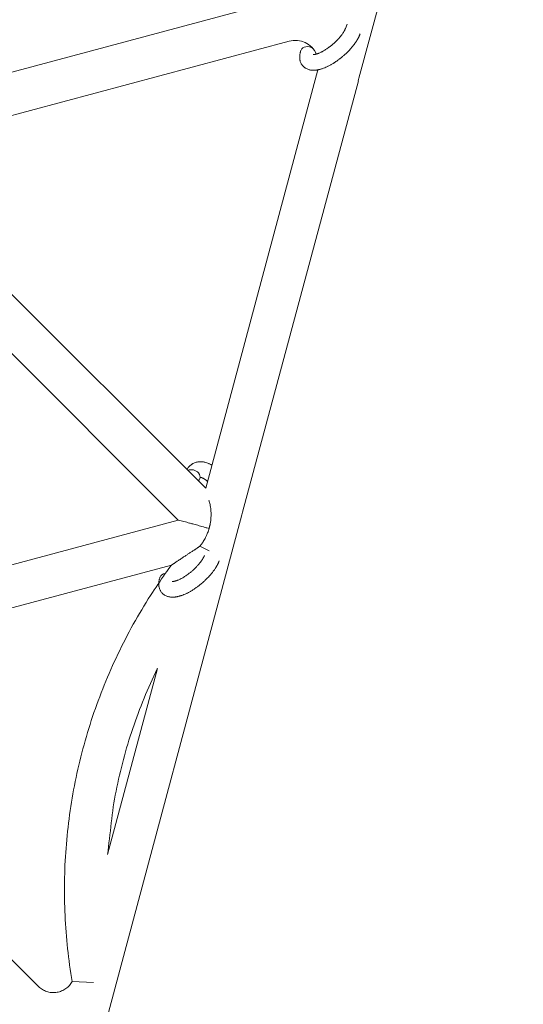
# Model space of a CAD drawing. Units: millimetres. Extents: x -8980 to 8980, y -8994 to 8994.
# Drawn here: x -1911 to -1718, y -3609 to -3233 of the extents above; entities that cross this region are included whole.
import ezdxf

# ---------------------------------------------------------------- set-up
doc = ezdxf.new("R2010")
doc.units = ezdxf.units.MM
doc.linetypes.add('K5LT_THIN', pattern=[0])

# ---------------------------------------------------------------- blocks, each defined once
blk = doc.blocks.new('ИТ-12')
at = {"color": 7, "linetype": 'K5LT_THIN', "lineweight": 18}
for p, q in [((5606.93, -3255.11), (5669.75, -3020.65)), ((5576.06, -3225.49), (5407.09, -3270.77)), ((5602.35, -3234.4), (5601.74, -3236.08)), ((5580.2, -3240.95), (5420.15, -3283.83)), ((5548.32, -3412.01), (5591.23, -3251.89)), ((5562.45, -3421.18), (5606.68, -3256.11)), ((5548.32, -3412.01), (5420.15, -3283.83)), ((5537.84, -3424.15), (5403.95, -3290.26)), ((5354.93, -3473.17), (5537.84, -3424.15)), ((5499.34, -3656.64), (5562.16, -3422.17)), ((5541.06, -3425.02), (5537.84, -3424.15)), ((5549.68, -3435.99), (5546.11, -3434.13)), ((5367.99, -3486.23), (5535.19, -3441.43)), ((5510.77, -3552.16), (5529.84, -3481.01)), ((5367.99, -3486.23), (5484.34, -3602.58)), ((5505.45, -3601.07), (5497.26, -3600.72))]:
    blk.add_line(p, q, dxfattribs=at)
for centre, radius, start, end in [((5582.53, -3249.64), 9, 24.9497, 105), ((5582.53, -3249.64), 25, 345, 347.3606), ((5538.3, -3414.71), 25, 342.6394, 345)]:
    blk.add_arc(centre, radius, start, end, dxfattribs=at)
at = {"color": 7, "linetype": 'K5LT_THIN', "lineweight": 18, "extrusion": (0, 0, -1)}
for centre, start_param, end_param in [((5587.58, -3245.41), 3.141593, 5.094622), ((5587.58, -3245.41), 5.834065, 6.053873), ((5543.23, -3407.28), 3.796919, 5.355092), ((5543.23, -3407.28), 0, 0.444747), ((5543.23, -3407.28), 5.355092, 6.283185), ((5533.68, -3447.01), 3.141593, 4.165087)]:
    blk.add_ellipse(centre, major_axis=(2.82, -1.01), ratio=0.769885, start_param=start_param, end_param=end_param, dxfattribs=at)
at = {"color": 7, "linetype": 'K5LT_THIN', "lineweight": 18}
for points, knots in [([(5584.75, -3244.4), (5584.74, -3244.44), (5584.72, -3244.48), (5584.65, -3244.71), (5584.59, -3244.9), (5584.53, -3245.09), (5584.53, -3245.09), (5584.51, -3245.18), (5584.48, -3245.27), (5584.46, -3245.36), (5584.46, -3245.36), (5584.44, -3245.45), (5584.42, -3245.54), (5584.36, -3245.81), (5584.33, -3245.99), (5584.29, -3246.35), (5584.27, -3246.53), (5584.25, -3246.89), (5584.25, -3247.07), (5584.26, -3247.4), (5584.28, -3247.56), (5584.29, -3247.73), (5584.3, -3247.76), (5584.31, -3247.85), (5584.32, -3247.92), (5584.34, -3248.04), (5584.35, -3248.1), (5584.38, -3248.23), (5584.39, -3248.3), (5584.46, -3248.56), (5584.51, -3248.74), (5584.64, -3249.09), (5584.72, -3249.25), (5584.85, -3249.51), (5584.9, -3249.61), (5584.96, -3249.7), (5584.96, -3249.71), (5585, -3249.77), (5585.03, -3249.82), (5585.17, -3250.02), (5585.27, -3250.16), (5585.5, -3250.43), (5585.62, -3250.56), (5585.87, -3250.8), (5586, -3250.91), (5586.21, -3251.06), (5586.27, -3251.11), (5586.41, -3251.2), (5586.49, -3251.25), (5586.56, -3251.3), (5586.57, -3251.3), (5586.73, -3251.4), (5586.9, -3251.48), (5587.23, -3251.63), (5587.4, -3251.7), (5587.76, -3251.82), (5587.95, -3251.87), (5588.34, -3251.96), (5588.54, -3251.98), (5588.74, -3252.01), (5588.75, -3252.01), (5588.9, -3252.03), (5589.04, -3252.04), (5589.29, -3252.05), (5589.39, -3252.06), (5589.55, -3252.06), (5589.61, -3252.06), (5589.7, -3252.06), (5589.72, -3252.06), (5589.92, -3252.05), (5590.1, -3252.04), (5590.43, -3252.01), (5590.57, -3251.99), (5590.72, -3251.97), (5590.73, -3251.97), (5590.77, -3251.97), (5590.81, -3251.96), (5590.97, -3251.94), (5591.1, -3251.91), (5591.23, -3251.89), (5591.24, -3251.88), (5591.3, -3251.87), (5591.35, -3251.86), (5591.46, -3251.84), (5591.51, -3251.83), (5591.58, -3251.81), (5591.59, -3251.81), (5591.63, -3251.8), (5591.66, -3251.8), (5591.84, -3251.75), (5592, -3251.71), (5592.16, -3251.67), (5592.17, -3251.67), (5592.3, -3251.63), (5592.42, -3251.59), (5592.63, -3251.53), (5592.71, -3251.5), (5593.01, -3251.4), (5593.21, -3251.33), (5593.71, -3251.14), (5594.01, -3251.02), (5594.51, -3250.8), (5594.71, -3250.7), (5594.93, -3250.6), (5594.94, -3250.59), (5595.04, -3250.55), (5595.12, -3250.51), (5595.5, -3250.32), (5595.8, -3250.16), (5596.41, -3249.81), (5596.72, -3249.63), (5597.1, -3249.4), (5597.18, -3249.36), (5597.43, -3249.2), (5597.6, -3249.08), (5597.99, -3248.83), (5598.2, -3248.69), (5598.55, -3248.45), (5598.68, -3248.35), (5598.84, -3248.23), (5598.86, -3248.22), (5598.91, -3248.18), (5598.94, -3248.16), (5599.09, -3248.05), (5599.21, -3247.96), (5599.36, -3247.85), (5599.38, -3247.83), (5599.46, -3247.77), (5599.52, -3247.73), (5599.95, -3247.4), (5600.3, -3247.1), (5600.67, -3246.8), (5600.67, -3246.8), (5600.69, -3246.78), (5600.72, -3246.76), (5601, -3246.52), (5601.26, -3246.29), (5601.64, -3245.96), (5601.76, -3245.84), (5602.24, -3245.39), (5602.59, -3245.05), (5603.14, -3244.48), (5603.34, -3244.27), (5603.66, -3243.92), (5603.78, -3243.79), (5604.19, -3243.31), (5604.48, -3242.97), (5604.87, -3242.47), (5604.99, -3242.31), (5605.25, -3241.97), (5605.38, -3241.79), (5605.63, -3241.43), (5605.75, -3241.26), (5605.89, -3241.05), (5605.91, -3241.01), (5605.95, -3240.95), (5605.96, -3240.94), (5606, -3240.88), (5606.03, -3240.83), (5606.1, -3240.72), (5606.13, -3240.66), (5606.17, -3240.59), (5606.18, -3240.59), (5606.23, -3240.5), (5606.28, -3240.41), (5606.38, -3240.25), (5606.43, -3240.16), (5606.54, -3239.96), (5606.61, -3239.83), (5606.68, -3239.7), (5606.68, -3239.7), (5606.7, -3239.67), (5606.71, -3239.66), (5606.76, -3239.55), (5606.81, -3239.46), (5606.85, -3239.37), (5606.85, -3239.36), (5606.86, -3239.36), (5606.86, -3239.36), (5606.88, -3239.31), (5606.9, -3239.26), (5606.95, -3239.16), (5606.97, -3239.11), (5607.04, -3238.97), (5607.08, -3238.88), (5607.15, -3238.71), (5607.18, -3238.64), (5607.23, -3238.54), (5607.24, -3238.51), (5607.29, -3238.36), (5607.34, -3238.24), (5607.39, -3238.11)], [0, 0, 0, 0, 0.495399, 0.495399, 2.579969, 2.579969, 2.606551, 2.606551, 3.602218, 3.602218, 3.610494, 3.610494, 4.608994, 4.608994, 6.611437, 6.611437, 8.613879, 8.613879, 10.60053, 10.60053, 12.274918, 12.274918, 12.550029, 12.550029, 13.270757, 13.270757, 13.912186, 13.912186, 14.707317, 14.707317, 16.736339, 16.736339, 18.671984, 18.671984, 19.810589, 19.810589, 19.864454, 19.864454, 20.544166, 20.544166, 22.379396, 22.379396, 24.201978, 24.201978, 26.035285, 26.035285, 26.908625, 26.908625, 27.804597, 27.804597, 27.902791, 27.902791, 29.829026, 29.829026, 31.840388, 31.840388, 33.966332, 33.966332, 36.162707, 36.162707, 36.238629, 36.238629, 37.845107, 37.845107, 38.961572, 38.961572, 39.623994, 39.623994, 39.848022, 39.848022, 41.850937, 41.850937, 43.411532, 43.411532, 43.493869, 43.493869, 43.851835, 43.851835, 45.244382, 45.244382, 45.325434, 45.325434, 45.846808, 45.846808, 46.479913, 46.479913, 46.559308, 46.559308, 46.880344, 46.880344, 48.516477, 48.516477, 48.599857, 48.599857, 49.895381, 49.895381, 50.786687, 50.786687, 52.910419, 52.910419, 55.923427, 55.923427, 57.979686, 57.979686, 58.110248, 58.110248, 58.931046, 58.931046, 61.927033, 61.927033, 64.989532, 64.989532, 65.697014, 65.697014, 67.467525, 67.467525, 69.543357, 69.543357, 70.902592, 70.902592, 71.126108, 71.126108, 71.396505, 71.396505, 72.641228, 72.641228, 72.885082, 72.885082, 73.462987, 73.462987, 77.212003, 77.212003, 77.219253, 77.219253, 77.458057, 77.458057, 80.211549, 80.211549, 81.536079, 81.536079, 85.528742, 85.528742, 87.96927, 87.96927, 89.444695, 89.444695, 93.285903, 93.285903, 94.970583, 94.970583, 97.048697, 97.048697, 98.912678, 98.912678, 99.386212, 99.386212, 99.520474, 99.520474, 100.064493, 100.064493, 100.723485, 100.723485, 100.805961, 100.805961, 101.729175, 101.729175, 102.644445, 102.644445, 104.028891, 104.028891, 104.096177, 104.096177, 104.29249, 104.29249, 105.280101, 105.280101, 105.327501, 105.327501, 105.336405, 105.336405, 105.884556, 105.884556, 106.42549, 106.42549, 107.484051, 107.484051, 108.303506, 108.303506, 108.584709, 108.584709, 110, 110, 110, 110]), ([(5589.42, -3246.05), (5589.42, -3246.05), (5589.42, -3246.05), (5589.45, -3246.06), (5589.47, -3246.06), (5589.55, -3246.06), (5589.6, -3246.06), (5589.73, -3246.05), (5589.81, -3246.04), (5589.89, -3246.03), (5589.9, -3246.03), (5589.97, -3246.02), (5590.05, -3246), (5590.14, -3245.99), (5590.15, -3245.98), (5590.18, -3245.98), (5590.2, -3245.98), (5590.25, -3245.96), (5590.28, -3245.96), (5590.34, -3245.94), (5590.36, -3245.94), (5590.43, -3245.92), (5590.46, -3245.91), (5590.57, -3245.88), (5590.63, -3245.86), (5590.7, -3245.84), (5590.7, -3245.84), (5590.8, -3245.81), (5590.9, -3245.78), (5591.05, -3245.73), (5591.11, -3245.71), (5591.24, -3245.66), (5591.32, -3245.63), (5591.48, -3245.57), (5591.57, -3245.53), (5591.83, -3245.42), (5592, -3245.35), (5592.33, -3245.19), (5592.48, -3245.12), (5592.74, -3244.98), (5592.86, -3244.92), (5593.26, -3244.71), (5593.55, -3244.54), (5593.94, -3244.3), (5594.05, -3244.23), (5594.3, -3244.07), (5594.44, -3243.98), (5594.63, -3243.86), (5594.69, -3243.82), (5594.98, -3243.62), (5595.22, -3243.44), (5595.53, -3243.22), (5595.61, -3243.17), (5595.99, -3242.87), (5596.31, -3242.63), (5596.77, -3242.24), (5596.92, -3242.11), (5597.08, -3241.98), (5597.08, -3241.98), (5597.12, -3241.95), (5597.15, -3241.91), (5597.23, -3241.84), (5597.28, -3241.8), (5597.38, -3241.71), (5597.44, -3241.66), (5597.51, -3241.6), (5597.53, -3241.58), (5597.79, -3241.34), (5598.01, -3241.12), (5598.3, -3240.84), (5598.36, -3240.79), (5598.51, -3240.63), (5598.61, -3240.53), (5598.71, -3240.43), (5598.71, -3240.43), (5598.82, -3240.31), (5598.92, -3240.2), (5599.09, -3240.03), (5599.14, -3239.97), (5599.31, -3239.78), (5599.42, -3239.66), (5599.65, -3239.39), (5599.77, -3239.24), (5600.04, -3238.91), (5600.18, -3238.73), (5600.37, -3238.47), (5600.42, -3238.4), (5600.58, -3238.19), (5600.67, -3238.05), (5600.83, -3237.82), (5600.89, -3237.72), (5600.98, -3237.58), (5601.02, -3237.53), (5601.12, -3237.36), (5601.2, -3237.23), (5601.27, -3237.09), (5601.28, -3237.08), (5601.35, -3236.94), (5601.43, -3236.81), (5601.55, -3236.55), (5601.61, -3236.42), (5601.69, -3236.23), (5601.72, -3236.15), (5601.74, -3236.08)], [0, 0, 0, 0, 1.575291, 1.575291, 3.090668, 3.090668, 4.92829, 4.92829, 6.675585, 6.675585, 6.765911, 6.765911, 8.207292, 8.207292, 8.396707, 8.396707, 8.690182, 8.690182, 9.246312, 9.246312, 9.625246, 9.625246, 10.207237, 10.207237, 11.124368, 11.124368, 11.189885, 11.189885, 12.507562, 12.507562, 13.202993, 13.202993, 14.189744, 14.189744, 15.216101, 15.216101, 17.22641, 17.22641, 18.861106, 18.861106, 20.100402, 20.100402, 23.081764, 23.081764, 24.172741, 24.172741, 25.582052, 25.582052, 26.154993, 26.154993, 28.573757, 28.573757, 29.309831, 29.309831, 32.539532, 32.539532, 34.153673, 34.153673, 34.165944, 34.165944, 34.555117, 34.555117, 35.03415, 35.03415, 35.642187, 35.642187, 35.841387, 35.841387, 38.455407, 38.455407, 39.106429, 39.106429, 40.272175, 40.272175, 40.286848, 40.286848, 41.5833, 41.5833, 42.296797, 42.296797, 43.715298, 43.715298, 45.407113, 45.407113, 47.584208, 47.584208, 48.427705, 48.427705, 50.126012, 50.126012, 51.344369, 51.344369, 51.967714, 51.967714, 53.626617, 53.626617, 53.836594, 53.836594, 55.650267, 55.650267, 57.673918, 57.673918, 59, 59, 59, 59]), ([(5550.69, -3403.18), (5550.53, -3403.09), (5550.38, -3402.99), (5550.08, -3402.83), (5549.94, -3402.76), (5549.75, -3402.67), (5549.69, -3402.64), (5549.62, -3402.61), (5549.61, -3402.6), (5549.52, -3402.57), (5549.45, -3402.53), (5549.18, -3402.42), (5548.99, -3402.34), (5548.52, -3402.18), (5548.24, -3402.1), (5547.87, -3402.01), (5547.78, -3401.99), (5547.53, -3401.95), (5547.38, -3401.93), (5547.21, -3401.9), (5547.19, -3401.9), (5546.92, -3401.86), (5546.66, -3401.85), (5546.19, -3401.84), (5545.97, -3401.86), (5545.73, -3401.87), (5545.71, -3401.87), (5545.46, -3401.9), (5545.23, -3401.94), (5544.78, -3402.03), (5544.57, -3402.09), (5544.15, -3402.23), (5543.94, -3402.32), (5543.54, -3402.5), (5543.35, -3402.61), (5543.08, -3402.77), (5543.01, -3402.82), (5542.82, -3402.95), (5542.72, -3403.02), (5542.45, -3403.23), (5542.28, -3403.38), (5541.95, -3403.69), (5541.8, -3403.86), (5541.53, -3404.19), (5541.42, -3404.34), (5541.28, -3404.53), (5541.25, -3404.57), (5541.23, -3404.61), (5541.22, -3404.62), (5541.18, -3404.68), (5541.15, -3404.74), (5541.11, -3404.79)], [68.977034, 68.977034, 68.977034, 68.977034, 70.753972, 70.753972, 72.272022, 72.272022, 72.931361, 72.931361, 73.022459, 73.022459, 73.882945, 73.882945, 75.952545, 75.952545, 78.914214, 78.914214, 79.898581, 79.898581, 81.465738, 81.465738, 81.703915, 81.703915, 84.33989, 84.33989, 86.632353, 86.632353, 86.847338, 86.847338, 89.254604, 89.254604, 91.590734, 91.590734, 93.883705, 93.883705, 96.160269, 96.160269, 97.134274, 97.134274, 98.446054, 98.446054, 100.765871, 100.765871, 103.145634, 103.145634, 105.150939, 105.150939, 105.611524, 105.611524, 105.667888, 105.667888, 106.380473, 106.380473, 106.380473, 106.380473]), ([(5546.05, -3408.29), (5546.08, -3408.21), (5546.11, -3408.15), (5546.14, -3408.08), (5546.14, -3408.08), (5546.17, -3408.03), (5546.19, -3407.99), (5546.23, -3407.92), (5546.25, -3407.9), (5546.27, -3407.86), (5546.28, -3407.86), (5546.29, -3407.85), (5546.29, -3407.85), (5546.3, -3407.84), (5546.31, -3407.83), (5546.3, -3407.83), (5546.3, -3407.84), (5546.29, -3407.84), (5546.29, -3407.84), (5546.29, -3407.84)], [0, 0, 0, 0, 2, 2, 2.214263, 2.214263, 3.942695, 3.942695, 5.758704, 5.758704, 7.37728, 7.37728, 7.475749, 7.475749, 9.118858, 9.118858, 9.481056, 9.481056, 9.552246, 9.552246, 9.552246, 9.552246]), ([(5546.3, -3407.83), (5546.3, -3407.83), (5546.3, -3407.83), (5546.31, -3407.83), (5546.3, -3407.84), (5546.3, -3407.84), (5546.29, -3407.84), (5546.29, -3407.84), (5546.29, -3407.84), (5546.29, -3407.84)], [0.931443, 0.931443, 0.931443, 0.931443, 0.965483, 0.965483, 1.745999, 1.745999, 2.945999, 2.945999, 3.024105, 3.024105, 3.024105, 3.024105]), ([(5546.29, -3407.85), (5546.3, -3407.85), (5546.31, -3407.84), (5546.35, -3407.84), (5546.37, -3407.84), (5546.44, -3407.85), (5546.49, -3407.86), (5546.59, -3407.88), (5546.65, -3407.89), (5546.76, -3407.92), (5546.81, -3407.94), (5546.89, -3407.97), (5546.93, -3407.98), (5547.08, -3408.04), (5547.18, -3408.09), (5547.42, -3408.21), (5547.54, -3408.28), (5547.8, -3408.44), (5547.93, -3408.53), (5548.2, -3408.73), (5548.34, -3408.84), (5548.63, -3409.07), (5548.77, -3409.2), (5548.95, -3409.37), (5548.98, -3409.4), (5549.01, -3409.43)], [1.722427, 1.722427, 1.722427, 1.722427, 3.017649, 3.017649, 4.609864, 4.609864, 6.285438, 6.285438, 8.067082, 8.067082, 9.074753, 9.074753, 9.974078, 9.974078, 12.02219, 12.02219, 14.089357, 14.089357, 16.103217, 16.103217, 18.117076, 18.117076, 20.128041, 20.128041, 20.593157, 20.593157, 20.593157, 20.593157]), ([(5549.55, -3416.53), (5549.65, -3416.9), (5549.76, -3417.33), (5549.86, -3417.77), (5549.87, -3417.82)], [0, 0, 0, 0, 4.433359, 5, 5, 5, 5]), ([(5549.61, -3427.41), (5549.62, -3427.37), (5549.63, -3427.32), (5549.65, -3427.25), (5549.67, -3427.18), (5549.69, -3427.11), (5549.7, -3427.05), (5549.73, -3426.95), (5549.77, -3426.78), (5549.84, -3426.51), (5549.92, -3426.14), (5550.02, -3425.68), (5550.13, -3425.09), (5550.23, -3424.33), (5550.34, -3423.27), (5550.38, -3422.05), (5550.34, -3420.82), (5550.23, -3419.7), (5550.07, -3418.71), (5549.94, -3418.07), (5549.87, -3417.82)], [0, 0, 0, 0, 0.175846, 0.323388, 0.467121, 0.608727, 0.75186, 0.898505, 1.201078, 1.868925, 2.668069, 3.630344, 4.87793, 6.466062, 8.537121, 11.756677, 14.341878, 16.556474, 19.194294, 21, 21, 21, 21]), ([(5541.06, -3425.02), (5541.39, -3425.11), (5542.15, -3425.31), (5543.53, -3425.69), (5544.96, -3426.09), (5546.34, -3426.48), (5547.53, -3426.82), (5548.61, -3427.13), (5549.33, -3427.34), (5549.61, -3427.41)], [0, 0, 0, 0, 1.290422, 2.899724, 5.149767, 6.411007, 7.638205, 9.128835, 10, 10, 10, 10]), ([(5546.11, -3434.13), (5546.36, -3433.83), (5546.72, -3433.36), (5547.21, -3432.63), (5547.64, -3431.95), (5548.08, -3431.18), (5548.57, -3430.21), (5549.1, -3428.97), (5549.44, -3427.97), (5549.61, -3427.41)], [0, 0, 0, 0, 1.545391, 2.390573, 3.509265, 4.723925, 5.905266, 7.751324, 10, 10, 10, 10]), ([(5535.19, -3441.43), (5535.19, -3441.43), (5535.21, -3441.42), (5535.26, -3441.38), (5535.33, -3441.33), (5535.46, -3441.25), (5535.62, -3441.14), (5535.81, -3441.01), (5536.01, -3440.87), (5536.21, -3440.74), (5536.46, -3440.57), (5536.73, -3440.39), (5537.06, -3440.17), (5537.43, -3439.91), (5537.83, -3439.65), (5538.29, -3439.34), (5538.83, -3438.98), (5539.38, -3438.61), (5539.92, -3438.25), (5540.57, -3437.83), (5541.25, -3437.37), (5542.08, -3436.83), (5542.91, -3436.29), (5543.58, -3435.86), (5543.91, -3435.64)], [0, 0, 0, 0, 0.714012, 1.30045, 1.894588, 2.482579, 3.473421, 4.162338, 4.736501, 5.630438, 6.160294, 7.122237, 8.012814, 9.031637, 10.25074, 11.177324, 12.688512, 14.366864, 15.332503, 16.717244, 19.110119, 20.302455, 22.662819, 25, 25, 25, 25]), ([(5546.11, -3434.13), (5545.98, -3434.23), (5545.75, -3434.39), (5545.48, -3434.58), (5545.14, -3434.82), (5544.7, -3435.13), (5544.23, -3435.43), (5543.98, -3435.6), (5543.91, -3435.64)], [0, 0, 0, 0, 1.672061, 2.813355, 3.348582, 5.909296, 8.197773, 9, 9, 9, 9]), ([(5535.53, -3447.65), (5535.52, -3447.65), (5535.53, -3447.65), (5535.55, -3447.66), (5535.58, -3447.66), (5535.65, -3447.66), (5535.71, -3447.66), (5535.83, -3447.65), (5535.92, -3447.64), (5536, -3447.63), (5536, -3447.63), (5536.08, -3447.62), (5536.16, -3447.6), (5536.25, -3447.59), (5536.26, -3447.59), (5536.29, -3447.58), (5536.3, -3447.58), (5536.35, -3447.56), (5536.39, -3447.56), (5536.45, -3447.54), (5536.47, -3447.54), (5536.53, -3447.52), (5536.57, -3447.51), (5536.67, -3447.48), (5536.74, -3447.47), (5536.8, -3447.45), (5536.81, -3447.44), (5536.91, -3447.41), (5537.01, -3447.38), (5537.16, -3447.33), (5537.21, -3447.31), (5537.35, -3447.26), (5537.43, -3447.23), (5537.59, -3447.17), (5537.68, -3447.13), (5537.93, -3447.03), (5538.11, -3446.95), (5538.44, -3446.79), (5538.59, -3446.72), (5538.85, -3446.58), (5538.97, -3446.52), (5539.37, -3446.31), (5539.65, -3446.14), (5540.05, -3445.9), (5540.16, -3445.83), (5540.4, -3445.68), (5540.54, -3445.59), (5540.74, -3445.46), (5540.79, -3445.42), (5541.09, -3445.22), (5541.33, -3445.04), (5541.64, -3444.82), (5541.71, -3444.77), (5542.1, -3444.47), (5542.41, -3444.23), (5542.88, -3443.84), (5543.03, -3443.71), (5543.18, -3443.58), (5543.19, -3443.58), (5543.22, -3443.55), (5543.26, -3443.51), (5543.34, -3443.44), (5543.38, -3443.4), (5543.49, -3443.31), (5543.54, -3443.26), (5543.62, -3443.2), (5543.63, -3443.18), (5543.89, -3442.95), (5544.12, -3442.72), (5544.41, -3442.45), (5544.46, -3442.39), (5544.62, -3442.23), (5544.72, -3442.13), (5544.82, -3442.03), (5544.82, -3442.03), (5544.92, -3441.92), (5545.03, -3441.8), (5545.19, -3441.63), (5545.25, -3441.57), (5545.41, -3441.38), (5545.52, -3441.26), (5545.75, -3440.99), (5545.88, -3440.84), (5546.14, -3440.51), (5546.28, -3440.33), (5546.48, -3440.07), (5546.53, -3440), (5546.68, -3439.79), (5546.78, -3439.65), (5546.94, -3439.42), (5547, -3439.32), (5547.09, -3439.18), (5547.12, -3439.13), (5547.22, -3438.96), (5547.3, -3438.83), (5547.38, -3438.69), (5547.39, -3438.68), (5547.46, -3438.54), (5547.53, -3438.41), (5547.66, -3438.15), (5547.71, -3438.02), (5547.79, -3437.83), (5547.82, -3437.75), (5547.85, -3437.69)], [0, 0, 0, 0, 1.575291, 1.575291, 3.090668, 3.090668, 4.92829, 4.92829, 6.675585, 6.675585, 6.765911, 6.765911, 8.207292, 8.207292, 8.396707, 8.396707, 8.690182, 8.690182, 9.246312, 9.246312, 9.625246, 9.625246, 10.207237, 10.207237, 11.124368, 11.124368, 11.189885, 11.189885, 12.507562, 12.507562, 13.202993, 13.202993, 14.189744, 14.189744, 15.216101, 15.216101, 17.22641, 17.22641, 18.861106, 18.861106, 20.100402, 20.100402, 23.081764, 23.081764, 24.172741, 24.172741, 25.582052, 25.582052, 26.154993, 26.154993, 28.573757, 28.573757, 29.309831, 29.309831, 32.539532, 32.539532, 34.153673, 34.153673, 34.165944, 34.165944, 34.555117, 34.555117, 35.03415, 35.03415, 35.642187, 35.642187, 35.841387, 35.841387, 38.455407, 38.455407, 39.106429, 39.106429, 40.272175, 40.272175, 40.286848, 40.286848, 41.5833, 41.5833, 42.296797, 42.296797, 43.715298, 43.715298, 45.407113, 45.407113, 47.584208, 47.584208, 48.427705, 48.427705, 50.126012, 50.126012, 51.344369, 51.344369, 51.967714, 51.967714, 53.626617, 53.626617, 53.836594, 53.836594, 55.650267, 55.650267, 57.673918, 57.673918, 59, 59, 59, 59]), ([(5535.19, -3441.43), (5535.19, -3441.43), (5535.19, -3441.43), (5534.42, -3442.49), (5533.62, -3443.54), (5530.97, -3447.4), (5529.05, -3450.16), (5522.62, -3460.22), (5518.44, -3467.74), (5511.03, -3483.23), (5507.81, -3491.2), (5502.36, -3507.49), (5500.14, -3515.8), (5496.74, -3532.63), (5495.56, -3541.15), (5494.25, -3558.27), (5494.13, -3566.87), (5494.93, -3583.91), (5495.84, -3592.36), (5497.26, -3600.72)], [0.0651399, 0.0651399, 0.0651399, 0.0651399, 0.0651407, 0.0651407, 0.0870633, 0.0870633, 0.1431078, 0.1431078, 0.2862157, 0.2862157, 0.4293235, 0.4293235, 0.5724314, 0.5724314, 0.7155392, 0.7155392, 0.858647, 0.858647, 1, 1, 1, 1]), ([(5530.86, -3446), (5530.84, -3446.04), (5530.83, -3446.08), (5530.75, -3446.31), (5530.7, -3446.5), (5530.64, -3446.69), (5530.64, -3446.69), (5530.61, -3446.78), (5530.59, -3446.87), (5530.57, -3446.96), (5530.57, -3446.96), (5530.55, -3447.05), (5530.53, -3447.14), (5530.47, -3447.41), (5530.44, -3447.59), (5530.39, -3447.95), (5530.38, -3448.13), (5530.36, -3448.49), (5530.35, -3448.67), (5530.37, -3449.01), (5530.38, -3449.16), (5530.4, -3449.34), (5530.4, -3449.36), (5530.41, -3449.45), (5530.42, -3449.52), (5530.45, -3449.64), (5530.46, -3449.7), (5530.48, -3449.83), (5530.5, -3449.9), (5530.56, -3450.16), (5530.62, -3450.34), (5530.75, -3450.69), (5530.82, -3450.85), (5530.95, -3451.11), (5531.01, -3451.21), (5531.07, -3451.31), (5531.07, -3451.31), (5531.11, -3451.37), (5531.14, -3451.42), (5531.27, -3451.62), (5531.38, -3451.76), (5531.6, -3452.03), (5531.72, -3452.16), (5531.97, -3452.4), (5532.11, -3452.51), (5532.31, -3452.66), (5532.38, -3452.71), (5532.52, -3452.81), (5532.59, -3452.85), (5532.67, -3452.9), (5532.68, -3452.9), (5532.84, -3453), (5533, -3453.08), (5533.33, -3453.24), (5533.51, -3453.3), (5533.87, -3453.42), (5534.06, -3453.47), (5534.44, -3453.56), (5534.64, -3453.58), (5534.85, -3453.61), (5534.85, -3453.62), (5535, -3453.63), (5535.15, -3453.64), (5535.4, -3453.66), (5535.5, -3453.66), (5535.66, -3453.66), (5535.72, -3453.66), (5535.8, -3453.66), (5535.82, -3453.66), (5536.02, -3453.65), (5536.21, -3453.64), (5536.53, -3453.61), (5536.68, -3453.59), (5536.83, -3453.57), (5536.84, -3453.57), (5536.88, -3453.57), (5536.91, -3453.56), (5537.07, -3453.54), (5537.2, -3453.51), (5537.34, -3453.49), (5537.35, -3453.49), (5537.4, -3453.48), (5537.45, -3453.47), (5537.56, -3453.44), (5537.62, -3453.43), (5537.69, -3453.41), (5537.69, -3453.41), (5537.73, -3453.4), (5537.76, -3453.4), (5537.95, -3453.35), (5538.1, -3453.31), (5538.26, -3453.27), (5538.27, -3453.27), (5538.4, -3453.23), (5538.53, -3453.19), (5538.74, -3453.13), (5538.82, -3453.1), (5539.11, -3453), (5539.32, -3452.93), (5539.82, -3452.74), (5540.11, -3452.62), (5540.61, -3452.4), (5540.82, -3452.3), (5541.03, -3452.2), (5541.05, -3452.19), (5541.14, -3452.15), (5541.22, -3452.11), (5541.61, -3451.92), (5541.91, -3451.76), (5542.52, -3451.42), (5542.83, -3451.23), (5543.21, -3451), (5543.28, -3450.96), (5543.53, -3450.8), (5543.71, -3450.68), (5544.1, -3450.43), (5544.31, -3450.29), (5544.65, -3450.05), (5544.79, -3449.95), (5544.95, -3449.84), (5544.97, -3449.82), (5545.02, -3449.78), (5545.04, -3449.76), (5545.19, -3449.65), (5545.32, -3449.56), (5545.46, -3449.45), (5545.49, -3449.43), (5545.57, -3449.37), (5545.63, -3449.33), (5546.05, -3449), (5546.41, -3448.7), (5546.77, -3448.4), (5546.78, -3448.4), (5546.8, -3448.38), (5546.82, -3448.36), (5547.11, -3448.12), (5547.36, -3447.89), (5547.74, -3447.56), (5547.86, -3447.44), (5548.34, -3446.99), (5548.7, -3446.65), (5549.24, -3446.08), (5549.44, -3445.87), (5549.76, -3445.52), (5549.88, -3445.39), (5550.3, -3444.91), (5550.59, -3444.57), (5550.98, -3444.07), (5551.1, -3443.92), (5551.35, -3443.57), (5551.49, -3443.39), (5551.74, -3443.03), (5551.85, -3442.86), (5551.99, -3442.65), (5552.02, -3442.61), (5552.06, -3442.55), (5552.06, -3442.54), (5552.1, -3442.48), (5552.13, -3442.43), (5552.2, -3442.32), (5552.24, -3442.26), (5552.28, -3442.19), (5552.28, -3442.19), (5552.34, -3442.1), (5552.39, -3442.01), (5552.48, -3441.85), (5552.53, -3441.77), (5552.65, -3441.56), (5552.71, -3441.43), (5552.79, -3441.3), (5552.79, -3441.3), (5552.8, -3441.27), (5552.81, -3441.26), (5552.87, -3441.15), (5552.91, -3441.06), (5552.96, -3440.97), (5552.96, -3440.97), (5552.96, -3440.96), (5552.96, -3440.96), (5552.98, -3440.91), (5553.01, -3440.86), (5553.06, -3440.76), (5553.08, -3440.72), (5553.14, -3440.57), (5553.19, -3440.48), (5553.26, -3440.31), (5553.29, -3440.24), (5553.33, -3440.14), (5553.34, -3440.11), (5553.4, -3439.96), (5553.45, -3439.84), (5553.49, -3439.71)], [0, 0, 0, 0, 0.495399, 0.495399, 2.579969, 2.579969, 2.606551, 2.606551, 3.602218, 3.602218, 3.610494, 3.610494, 4.608994, 4.608994, 6.611437, 6.611437, 8.613879, 8.613879, 10.60053, 10.60053, 12.274918, 12.274918, 12.550029, 12.550029, 13.270757, 13.270757, 13.912186, 13.912186, 14.707317, 14.707317, 16.736339, 16.736339, 18.671984, 18.671984, 19.810589, 19.810589, 19.864454, 19.864454, 20.544166, 20.544166, 22.379396, 22.379396, 24.201978, 24.201978, 26.035285, 26.035285, 26.908625, 26.908625, 27.804597, 27.804597, 27.902791, 27.902791, 29.829026, 29.829026, 31.840388, 31.840388, 33.966332, 33.966332, 36.162707, 36.162707, 36.238629, 36.238629, 37.845107, 37.845107, 38.961572, 38.961572, 39.623994, 39.623994, 39.848022, 39.848022, 41.850937, 41.850937, 43.411532, 43.411532, 43.493869, 43.493869, 43.851835, 43.851835, 45.244382, 45.244382, 45.325434, 45.325434, 45.846808, 45.846808, 46.479913, 46.479913, 46.559308, 46.559308, 46.880344, 46.880344, 48.516477, 48.516477, 48.599857, 48.599857, 49.895381, 49.895381, 50.786687, 50.786687, 52.910419, 52.910419, 55.923427, 55.923427, 57.979686, 57.979686, 58.110248, 58.110248, 58.931046, 58.931046, 61.927033, 61.927033, 64.989532, 64.989532, 65.697014, 65.697014, 67.467525, 67.467525, 69.543357, 69.543357, 70.902592, 70.902592, 71.126108, 71.126108, 71.396505, 71.396505, 72.641228, 72.641228, 72.885082, 72.885082, 73.462987, 73.462987, 77.212003, 77.212003, 77.219253, 77.219253, 77.458057, 77.458057, 80.211549, 80.211549, 81.536079, 81.536079, 85.528742, 85.528742, 87.96927, 87.96927, 89.444695, 89.444695, 93.285903, 93.285903, 94.970583, 94.970583, 97.048697, 97.048697, 98.912678, 98.912678, 99.386212, 99.386212, 99.520474, 99.520474, 100.064493, 100.064493, 100.723485, 100.723485, 100.805961, 100.805961, 101.729175, 101.729175, 102.644445, 102.644445, 104.028891, 104.028891, 104.096177, 104.096177, 104.29249, 104.29249, 105.280101, 105.280101, 105.327501, 105.327501, 105.336405, 105.336405, 105.884556, 105.884556, 106.42549, 106.42549, 107.484051, 107.484051, 108.303506, 108.303506, 108.584709, 108.584709, 110, 110, 110, 110]), ([(5529.84, -3481.01), (5529.82, -3481.02), (5529.82, -3481.04), (5526.19, -3488.48), (5523.05, -3496.14), (5517.78, -3511.78), (5515.64, -3519.77), (5512.43, -3535.89), (5511.85, -3544.06), (5510.77, -3552.16)], [0.2858549, 0.2858549, 0.2858549, 0.2858549, 0.2862157, 0.2862157, 0.4293235, 0.4293235, 0.5724314, 0.5724314, 0.7141451, 0.7141451, 0.7141451, 0.7141451]), ([(5497.26, -3600.72), (5497.11, -3600.99), (5496.95, -3601.25), (5496.59, -3601.75), (5496.4, -3601.99), (5495.99, -3602.45), (5495.77, -3602.67), (5495.32, -3603.07), (5495.08, -3603.27), (5494.58, -3603.62), (5494.33, -3603.78), (5493.79, -3604.08), (5493.52, -3604.21), (5492.96, -3604.44), (5492.68, -3604.55), (5492.09, -3604.72), (5491.8, -3604.78), (5491.21, -3604.89), (5490.91, -3604.93), (5490.3, -3604.96), (5490, -3604.97), (5489.4, -3604.94), (5489.1, -3604.91), (5488.51, -3604.81), (5488.21, -3604.75), (5487.64, -3604.59), (5487.35, -3604.49), (5486.79, -3604.27), (5486.52, -3604.14), (5485.99, -3603.86), (5485.74, -3603.71), (5485.24, -3603.37), (5485, -3603.18), (5484.63, -3602.86), (5484.48, -3602.72), (5484.34, -3602.58)], [0, 0, 0, 0, 0.060005, 0.060005, 0.12001, 0.12001, 0.180014, 0.180014, 0.240019, 0.240019, 0.300024, 0.300024, 0.360029, 0.360029, 0.420033, 0.420033, 0.480038, 0.480038, 0.540043, 0.540043, 0.600048, 0.600048, 0.660053, 0.660053, 0.720057, 0.720057, 0.780062, 0.780062, 0.840067, 0.840067, 0.900072, 0.900072, 0.960076, 0.960076, 1, 1, 1, 1])]:
    blk.add_open_spline(points, degree=3, knots=knots, dxfattribs=at)

msp = doc.modelspace()

# ---------------------------------------------------------------- block references
msp.add_blockref('ИТ-12', (-7387.96, 0))

doc.saveas('drawing.dxf')
